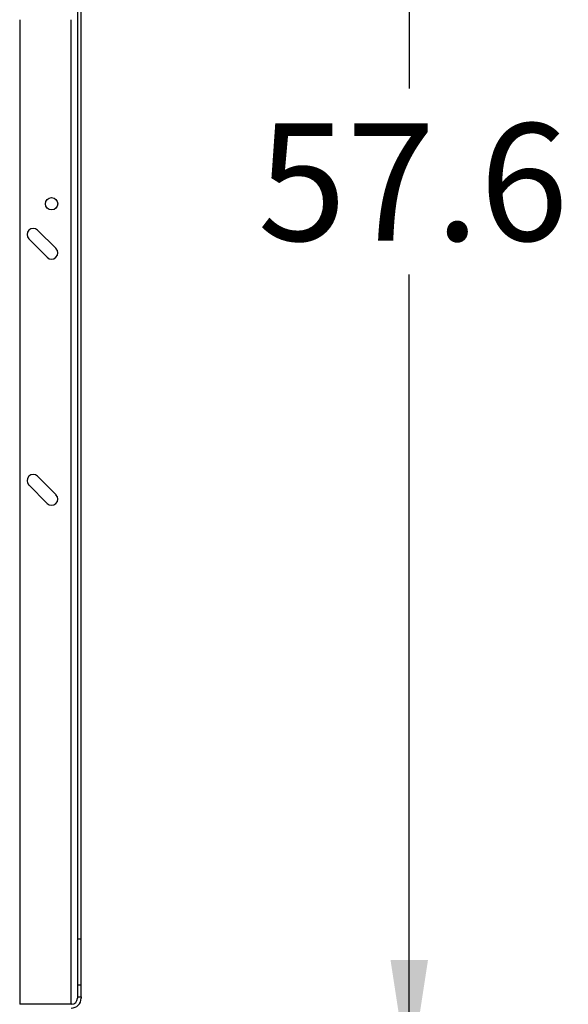
# Model space of a CAD drawing. Extents: x 0.4 to 10.6, y 0.4 to 8.1.
# Drawn here: x 8.6 to 9.2, y 2.9 to 3.9 of the extents above; entities that cross this region are included whole.
import ezdxf

# ---------------------------------------------------------------- set-up
doc = ezdxf.new("R2010")
doc.units = 0
doc.linetypes.add('SLD-SOLID', pattern=[0])
doc.layers.get('0').update_dxf_attribs({"linetype": 'CONTINUOUS'})
doc.styles.add('SLDTEXTSTYLE0', font='TXT', dxfattribs={"width": 0.75})
doc.dimstyles.new('SLDDIMSTYLE3', dxfattribs={"dimtxt": 0.125, "dimasz": 0.13, "dimexe": 0, "dimexo": 0.0625, "dimgap": 0.03125, "dimtad": 0, "dimtih": 1, "dimtoh": 1, "dimdec": 1, "dimlfac": 30, "dimrnd": 1e-09, "dimzin": 12, "dimtxsty": 'SLDTEXTSTYLE0', "dimsah": 1, "dimcen": 0.09, "dimazin": 3, "dimtfac": 1, "dimtdec": 1, "dimtofl": 0, "dimtmove": 0, "dimatfit": 3, "dimtolj": 1, "dimtzin": 12})

# ---------------------------------------------------------------- blocks, each defined once
blk = doc.blocks.new('_D_7')
at = {"color": 7, "linetype": 'SLD-SOLID'}
for p, q in [((8.7207, 4.7145), (9.116, 4.7145)), ((8.991, 4.7145), (8.991, 3.8538)), ((8.991, 2.7945), (8.991, 3.6553)), ((8.7041, 2.7945), (9.116, 2.7945))]:
    blk.add_line(p, q, dxfattribs=at)
for points in [[(8.991, 4.7145), (8.971, 4.5845), (9.011, 4.5845)], [(8.991, 2.7945), (9.011, 2.9245), (8.971, 2.9245)]]:
    blk.add_solid(points, dxfattribs=at)
at = {"color": 7, "linetype": 'SLD-SOLID', "insert": (8.8293, 3.8165), "char_height": 0.125, "attachment_point": 1, "style": 'SLDTEXTSTYLE0'}
blk.add_mtext('57.6', dxfattribs=at)

msp = doc.modelspace()

# ---------------------------------------------------------------- linework, layer by layer
at = {"color": 7, "linetype": 'SLD-SOLID'}
for p, q in [((8.6371, 4.6515), (8.6371, 2.9468)), ((8.641, 2.9468), (8.641, 4.6515)), ((8.5754, 3.9271), (8.5754, 2.8773)), ((8.6142, 3.683), (8.5945, 3.7027)), ((8.5852, 3.6934), (8.6049, 3.6738)), ((8.6142, 3.4206), (8.5945, 3.4403)), ((8.5852, 3.431), (8.6049, 3.4113)), ((8.641, 2.9468), (8.6371, 2.9468)), ((8.6371, 2.9468), (8.6371, 2.8975)), ((8.641, 2.8975), (8.641, 2.9468)), ((8.6371, 2.8975), (8.6371, 2.8851)), ((8.641, 2.8975), (8.6371, 2.8975)), ((8.641, 2.8851), (8.641, 2.8975)), ((8.6305, 2.8773), (8.5754, 2.8773)), ((8.6314, 2.8773), (8.6305, 2.8773)), ((8.6371, 2.8851), (8.6371, 2.8838)), ((8.6371, 2.8851), (8.641, 2.8851)), ((8.641, 2.8851), (8.641, 2.8838))]:
    msp.add_line(p, q, dxfattribs=at)
at = {"color": 8, "linetype": 'SLD-SOLID'}
msp.add_line((8.6305, 2.8773), (8.6305, 3.9271), dxfattribs=at)
at = {"color": 7, "linetype": 'SLD-SOLID'}
msp.add_circle((8.6095, 3.7309), 0.00656, dxfattribs=at)
for centre, radius, start, end in [((8.5898, 3.6981), 0.00656, 45, 225), ((8.6095, 3.6784), 0.00656, 225, 45), ((8.5898, 3.4356), 0.00656, 45, 225), ((8.6095, 3.4159), 0.00656, 225, 45), ((8.6305, 2.8838), 0.00656, 270, 0), ((8.6305, 2.8838), 0.0105, 270, 0)]:
    msp.add_arc(centre, radius, start, end, dxfattribs=at)

# ---------------------------------------------------------------- dimensions: what is measured, and where the dimension line sits
dim = msp.add_linear_dim(base=(8.991, 4.7145), p1=(8.6541, 2.7945), p2=(8.6707, 4.7145), angle=90, dimstyle='SLDDIMSTYLE3', dxfattribs=at)
dim.commit()
dim.dimension.update_dxf_attribs({"geometry": '_D_7', "text_midpoint": (8.991, 3.7545), "dimtype": 160})

doc.saveas('drawing.dxf')
